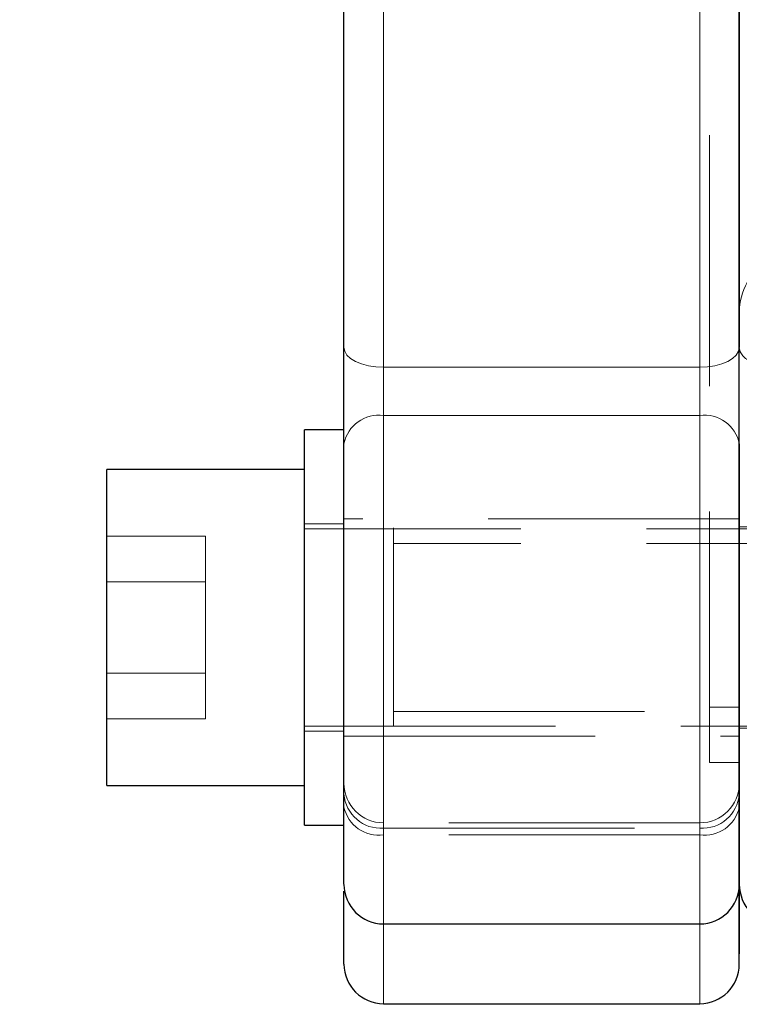
# Model space of a CAD drawing. Units: millimetres. Extents: x 0 to 420, y 0 to 297.
# Drawn here: x 58 to 61, y 219 to 224 of the extents above; entities that cross this region are included whole.
import ezdxf

# ---------------------------------------------------------------- set-up
doc = ezdxf.new("R2010")
doc.units = ezdxf.units.MM
doc.linetypes.add('HIDDEN', pattern=[1.905, 1.27, -0.635])
doc.styles.add('SLDTEXTSTYLE0', font='TXT', dxfattribs={"width": 0.605})
doc.dimstyles.new('SLDDIMSTYLE1', dxfattribs={"dimtxt": 3.5, "dimasz": 3.5, "dimexe": 0, "dimexo": 0.0625, "dimgap": 0.875, "dimtad": 1, "dimlfac": 10, "dimrnd": 1e-09, "dimzin": 12, "dimdsep": 46, "dimtxsty": 'SLDTEXTSTYLE0', "dimsah": 1, "dimcen": 0.09, "dimadec": 0, "dimazin": 3, "dimtfac": 1, "dimtdec": 3, "dimtofl": 0, "dimtmove": 0, "dimatfit": 3, "dimfxl": 0, "dimfrac": 2, "dimtolj": 1, "dimtzin": 12, "dimarcsym": 0})

# ---------------------------------------------------------------- blocks, each defined once
blk = doc.blocks.new('_D_6')
at = {"color": 7, "linetype": 'Continuous', "lineweight": 0}
for p, q in [((67.3304, 251.7473), (43.412, 251.7473)), ((44.412, 251.7473), (44.412, 188.9474)), ((64.5219, 188.9473), (43.412, 188.9474))]:
    blk.add_line(p, q, dxfattribs=at)
at = {"color": 7, "linetype": 'Continuous', "lineweight": 18}
for points in [[(44.412, 251.7473), (43.8736, 248.2473), (44.9505, 248.2473)], [(44.412, 188.9474), (44.9505, 192.4473), (43.8735, 192.4473)]]:
    blk.add_solid(points, dxfattribs=at)
at = {"color": 7, "linetype": 'Continuous', "lineweight": 18, "insert": (39.9003, 216.3369), "char_height": 3.5, "attachment_point": 1, "rotation": 90, "style": 'SLDTEXTSTYLE0'}
blk.add_mtext('628', dxfattribs=at)

msp = doc.modelspace()

# ---------------------------------------------------------------- linework, layer by layer
at = {"color": 7, "linetype": 'HIDDEN', "lineweight": 18}
for p, q in [((61.0040124, 220.167326), (61.0040124, 230.727326)), ((59.3540124, 228.7270041), (59.3540124, 222.167648)), ((59.3540124, 222.167648), (59.3540124, 228.7270041)), ((59.3540124, 228.7270041), (59.3540124, 222.167648)), ((60.9540124, 228.7270041), (60.9540124, 222.167648)), ((60.9540124, 222.167648), (60.9540124, 228.7270041)), ((60.9540124, 228.7270041), (60.9540124, 222.167648)), ((59.3540124, 221.9237227), (59.3540124, 222.167648)), ((59.3540124, 222.167648), (60.9540124, 222.167648)), ((59.3540124, 222.167648), (59.3540124, 221.9237227)), ((59.3540124, 221.9237227), (59.3540124, 222.167648)), ((60.9540124, 222.167648), (60.9540124, 221.9237227)), ((60.9540124, 221.9237227), (60.9540124, 222.167648)), ((60.9540124, 222.167648), (60.9540124, 221.9237227)), ((59.3540124, 221.9237227), (59.3540124, 219.351156)), ((60.9540124, 221.9237227), (59.3540124, 221.9237227)), ((59.3540124, 221.9237227), (59.3540124, 219.351156)), ((59.3540124, 221.9237227), (59.3540124, 219.351156)), ((60.9540124, 221.9237227), (60.9540124, 219.351156)), ((60.9540124, 221.9237227), (60.9540124, 219.351156)), ((60.9540124, 221.9237227), (60.9540124, 219.351156)), ((61.1540124, 221.7807106), (61.1540124, 221.8203041)), ((59.1540124, 221.376132), (58.9540124, 221.376132)), ((61.1540124, 221.401132), (59.1540124, 221.401132)), ((61.9540124, 221.351132), (58.9540124, 221.351132)), ((61.7640124, 221.361132), (61.1540124, 221.361132)), ((57.9540124, 221.3130122), (58.4540124, 221.3130122)), ((58.4540124, 221.0820721), (58.4540124, 221.3130122)), ((61.9540124, 221.276132), (59.4040124, 221.276132)), ((57.9540124, 221.0820721), (58.4540124, 221.0820721)), ((58.4540124, 220.6201919), (58.4540124, 221.0820721)), ((57.9540124, 220.6201919), (58.4540124, 220.6201919)), ((58.4540124, 220.3892517), (58.4540124, 220.6201919)), ((59.4040124, 220.426132), (61.9540124, 220.426132)), ((61.0040124, 220.447326), (61.1540124, 220.447326)), ((57.9540124, 220.3892517), (58.4540124, 220.3892517)), ((58.9540124, 220.351132), (61.9540124, 220.351132)), ((58.9540124, 220.326132), (59.1540124, 220.326132)), ((61.1540124, 220.341132), (61.7640124, 220.341132)), ((59.1540124, 220.301132), (61.1540124, 220.301132)), ((61.0040124, 220.167326), (61.1540124, 220.167326)), ((60.9540124, 219.8627256), (59.3540124, 219.8627256)), ((59.3540124, 219.8025381), (59.3540124, 219.8626245)), ((59.3540124, 219.8025381), (59.3540124, 219.8626245)), ((59.3540124, 219.8025381), (59.3540124, 219.8626245)), ((59.3540124, 219.8025381), (59.3540124, 219.8626245)), ((59.3540124, 219.8354002), (60.9540124, 219.8354002)), ((59.3540124, 219.8354002), (59.3540124, 218.947326)), ((59.3540124, 219.351132), (59.3540124, 219.8354002)), ((59.3540124, 219.8354002), (59.3540124, 218.947326)), ((60.9540124, 219.8025381), (60.9540124, 219.8626245)), ((60.9540124, 219.8025381), (60.9540124, 219.8626245)), ((60.9540124, 219.8025381), (60.9540124, 219.8626245)), ((60.9540124, 219.8025381), (60.9540124, 219.8626245)), ((60.9540124, 219.8354002), (60.9540124, 218.947326)), ((60.9540124, 219.351132), (60.9540124, 219.8354002)), ((60.9540124, 219.8354002), (60.9540124, 218.947326)), ((59.3540124, 219.8025381), (59.3540124, 219.351132)), ((60.9540124, 219.8025381), (59.3540124, 219.8025381)), ((60.9540124, 219.8025381), (60.9540124, 219.351132)), ((61.1540124, 219.6342047), (61.1540124, 219.551132))]:
    msp.add_line(p, q, dxfattribs=at)
at = {"color": 8, "linetype": 'Continuous', "lineweight": 18}
for p, q in [((59.3540124, 222.167648), (59.3540124, 228.7270041)), ((60.9540124, 222.167648), (60.9540124, 228.7270041)), ((60.9540124, 222.167648), (59.3540124, 222.167648)), ((59.3540124, 222.167648), (59.3540124, 221.9237227)), ((60.9540124, 221.9237227), (60.9540124, 222.167648)), ((59.3540124, 219.351132), (59.3540124, 221.9237227)), ((59.3540124, 221.9237227), (60.9540124, 221.9237227)), ((60.9540124, 219.351132), (60.9540124, 221.9237227)), ((59.3540124, 218.947326), (59.3540124, 219.351132)), ((60.9540124, 218.947326), (60.9540124, 219.351132))]:
    msp.add_line(p, q, dxfattribs=at)
at = {"color": 7, "linetype": 'Continuous', "lineweight": 25}
for p, q in [((59.1540124, 221.851132), (58.9540124, 221.851132)), ((58.9540124, 220.851132), (58.9540124, 221.851132)), ((59.1540124, 221.8310494), (59.1540124, 221.851132)), ((58.9540124, 221.651132), (57.9540124, 221.651132)), ((57.9540124, 220.051132), (57.9540124, 221.651132)), ((58.9540124, 219.851132), (58.9540124, 220.851132)), ((57.9540124, 220.051132), (58.9540124, 220.051132)), ((58.9540124, 219.851132), (59.1540124, 219.851132)), ((59.3540124, 219.351132), (60.9540124, 219.351132)), ((59.3540124, 218.947326), (60.9540124, 218.947326))]:
    msp.add_line(p, q, dxfattribs=at)
at = {"color": 8, "linetype": 'Continuous', "lineweight": 18, "flags": 128}
for points in [[(59.3540124, 222.167648), (59.3149944, 222.169587), (59.2774757, 222.1753295), (59.2428984, 222.1846549), (59.2125911, 222.1972047), (59.1877185, 222.2124968), (59.1692365, 222.2299433), (59.1578554, 222.2488739), (59.1540124, 222.2685611)], [(61.1540124, 222.2685611), (61.1501695, 222.2488739), (61.1387883, 222.2299433), (61.1203063, 222.2124968), (61.0954338, 222.1972047), (61.0651265, 222.1846549), (61.0305491, 222.1753295), (60.9930305, 222.169587), (60.9540124, 222.167648)]]:
    msp.add_lwpolyline(points, dxfattribs=at)
at = {"color": 7, "linetype": 'HIDDEN', "lineweight": 18, "flags": 128}
for points in [[(59.1540124, 222.2685611), (59.1578554, 222.2488739), (59.1692365, 222.2299433), (59.1877185, 222.2124968), (59.2125911, 222.1972047), (59.2428984, 222.1846549), (59.2774757, 222.1753295), (59.3149944, 222.169587), (59.3540124, 222.167648)], [(59.3540124, 222.167648), (59.3149944, 222.169587), (59.2774757, 222.1753295), (59.2428984, 222.1846549), (59.2125911, 222.1972047), (59.1877185, 222.2124968), (59.1692365, 222.2299433), (59.1578554, 222.2488739), (59.1540124, 222.2685611)], [(59.1540124, 222.2685611), (59.1578554, 222.2488739), (59.1692365, 222.2299433), (59.1877185, 222.2124968), (59.2125911, 222.1972047), (59.2428984, 222.1846549), (59.2774757, 222.1753295), (59.3149944, 222.169587), (59.3540124, 222.167648)], [(61.1540124, 222.2685611), (61.1501695, 222.2488739), (61.1387883, 222.2299433), (61.1203063, 222.2124968), (61.0954338, 222.1972047), (61.0651265, 222.1846549), (61.0305491, 222.1753295), (60.9930305, 222.169587), (60.9540124, 222.167648)], [(61.1540124, 222.2685611), (61.1501695, 222.2488739), (61.1387883, 222.2299433), (61.1203063, 222.2124968), (61.0954338, 222.1972047), (61.0651265, 222.1846549), (61.0305491, 222.1753295), (60.9930305, 222.169587), (60.9540124, 222.167648)], [(61.1540124, 222.2685611), (61.1501695, 222.2488739), (61.1387883, 222.2299433), (61.1203063, 222.2124968), (61.0954338, 222.1972047), (61.0651265, 222.1846549), (61.0305491, 222.1753295), (60.9930305, 222.169587), (60.9540124, 222.167648)]]:
    msp.add_lwpolyline(points, dxfattribs=at)
at = {"color": 7, "linetype": 'HIDDEN', "lineweight": 18}
for centre, radius, start, end in [((61.4540124, 222.4467707), 0.3, 120, 180), ((59.329578, 221.7465395), 0.1788601, 82.1481593, 168.9859627), ((60.9784468, 221.7465395), 0.1788601, 11.0140373, 97.8518407), ((59.3540124, 220.0627256), 0.2, 180, 270), ((60.9540124, 220.0627256), 0.2, 270, 0), ((59.3412831, 220.0228186), 0.1878502, 184.5015818, 273.8855253), ((60.9667418, 220.0228186), 0.1878502, 266.1144747, 355.4984182), ((59.3284468, 219.9789218), 0.1782269, 191.8409006, 278.2471841), ((60.979578, 219.9789218), 0.1782269, 261.7528159, 348.1590994)]:
    msp.add_arc(centre, radius, start, end, dxfattribs=at)
at = {"color": 8, "linetype": 'Continuous', "lineweight": 18}
for centre, start, end in [((59.329578, 221.7465395), 82.1481593, 168.9859627), ((60.9784468, 221.7465395), 11.0140373, 97.8518407)]:
    msp.add_arc(centre, 0.1788601, start, end, dxfattribs=at)
at = {"color": 7, "linetype": 'Continuous', "lineweight": 25}
for centre, start, end in [((59.3540124, 219.551132), 180, 270), ((60.9540124, 219.551132), 270, 0), ((61.3540124, 219.551132), 180, 270.0000791), ((59.3540124, 219.147326), 180, 270), ((60.9540124, 219.147326), 270, 0)]:
    msp.add_arc(centre, 0.2, start, end, dxfattribs=at)
for points, knots in [([(59.1540124, 222.2685611), (59.1540124, 222.2904209), (59.1540124, 222.3341265), (59.1540124, 222.4002393), (59.1540124, 222.4667266), (59.1540124, 222.5336302), (59.1540124, 222.6009388), (59.1540124, 222.6686555), (59.1540124, 222.7367795), (59.1540124, 222.8053109), (59.1540124, 222.8742496), (59.1540124, 222.9435962), (59.1540124, 223.1177769), (59.1540124, 223.4010822), (59.1540124, 223.7994908), (59.1540124, 224.2051061), (59.1540124, 224.6161453), (59.1540124, 225.0308227), (59.1540124, 225.4473077), (59.1540124, 225.863811), (59.1540124, 226.2784708), (59.1540124, 226.6895285), (59.1540124, 227.0951265), (59.1540124, 227.4935554), (59.1540124, 227.7965339), (59.1540124, 228.0089778), (59.1540124, 228.1351926), (59.1540124, 228.2600491), (59.1540124, 228.3835117), (59.1540124, 228.5057197), (59.1540124, 228.5859539), (59.1540124, 228.626091)], [0, 0, 0, 0, 0.011376864, 0.022746459, 0.034110423, 0.0454704, 0.056828034, 0.068184969, 0.079542851, 0.090903325, 0.102268035, 0.113638623, 0.125016728, 0.187510328, 0.250011445, 0.312504856, 0.37500616, 0.437499384, 0.500000877, 0.562494101, 0.624995593, 0.687488818, 0.74999031, 0.812483534, 0.874985026, 0.895836596, 0.916668362, 0.937490447, 0.958312993, 0.979146136, 1, 1, 1, 1]), ([(61.1540124, 228.626091), (61.1540124, 227.6615945), (61.1540124, 226.5644518), (61.1540124, 224.3302003), (61.1540124, 223.2330576), (61.1540124, 222.2685611)], [0, 0, 0, 0, 0.5, 0.5, 1, 1, 1, 1]), ([(61.1540124, 222.2677186), (61.1540124, 222.7472756), (61.1540124, 223.2640242), (61.1540124, 224.336169), (61.1540124, 224.89148), (61.1540124, 226.0021668), (61.1540124, 226.5574531), (61.1540124, 227.6294951), (61.1540124, 228.1461626), (61.1540124, 228.6256022)], [0, 0, 0, 0, 0.25, 0.25, 0.5, 0.5, 0.75, 0.75, 1, 1, 1, 1]), ([(59.1540124, 221.7807106), (59.1540124, 221.7846193), (59.1540124, 221.7924316), (59.1540124, 221.8047513), (59.1540124, 221.8174923), (59.1540124, 221.8350559), (59.1540124, 221.8580373), (59.1540124, 221.8966811), (59.1540124, 221.9481359), (59.1540124, 222.0130843), (59.1540124, 222.0795028), (59.1540124, 222.1345808), (59.1540124, 222.1775305), (59.1540124, 222.2089709), (59.1540124, 222.2395496), (59.1540124, 222.2588881), (59.1540124, 222.2685611)], [0, 0, 0, 0, 0.031274119, 0.062508195, 0.093755983, 0.125071162, 0.187542913, 0.250121433, 0.375067366, 0.500014719, 0.624961941, 0.749907402, 0.812381661, 0.874956745, 0.937454019, 1, 1, 1, 1]), ([(61.1540124, 221.8203041), (61.1540124, 221.8418535), (61.1540124, 221.8976987), (61.1540124, 222.0127629), (61.1540124, 222.1474932), (61.1540124, 222.228206), (61.1540124, 222.2685611)], [0, 0, 0, 0, 0.173178134, 0.448791669, 0.724404533, 1, 1, 1, 1]), ([(61.1540124, 221.7801324), (61.1540124, 221.7840418), (61.1540124, 221.7918553), (61.1540124, 221.8041742), (61.1540124, 221.8169121), (61.1540124, 221.8344694), (61.1540124, 221.8574423), (61.1540124, 221.8960685), (61.1540124, 221.9474951), (61.1540124, 222.0124008), (61.1540124, 222.0787728), (61.1540124, 222.1338142), (61.1540124, 222.1767365), (61.1540124, 222.2081594), (61.1540124, 222.2387207), (61.1540124, 222.2580503), (61.1540124, 222.2677183)], [0, 0, 0, 0, 0.031279982, 0.06251653, 0.093763251, 0.125073704, 0.187541524, 0.250125992, 0.375069473, 0.500012726, 0.624955607, 0.749899001, 0.812379773, 0.874951923, 0.937455877, 1, 1, 1, 1]), ([(59.1540124, 219.5518341), (59.1540124, 219.5561778), (59.1540124, 219.5649927), (59.1540124, 219.6414773), (59.1540124, 219.7619504), (59.1540124, 219.9259285), (59.1540124, 220.1256946), (59.1540124, 220.3538121), (59.1540124, 220.60131), (59.1540124, 220.858502), (59.1540124, 221.1155921), (59.1540124, 221.361676), (59.1540124, 221.5904589), (59.1540124, 221.7172933), (59.1540124, 221.7807106)], [0, 0, 0, 0, 0.081149875, 0.164681705, 0.248213534, 0.331745364, 0.415277193, 0.498809023, 0.582340852, 0.665872682, 0.749404511, 0.832936341, 0.91646817, 1, 1, 1, 1]), ([(61.1540124, 221.7807106), (61.1540124, 221.5996626), (61.1540124, 221.3674047), (61.1540124, 220.8601108), (61.1540124, 220.5965942), (61.1540124, 220.1174902), (61.1540124, 219.912782), (61.1540124, 219.6256205), (61.1540124, 219.5496879), (61.1540124, 219.5511528)], [0, 0, 0, 0, 0.25, 0.25, 0.5, 0.5, 0.75, 0.75, 1, 1, 1, 1]), ([(61.1540124, 219.551721), (61.1540124, 219.5561496), (61.1540124, 219.5651147), (61.1540124, 219.6418123), (61.1540124, 219.7623524), (61.1540124, 219.926313), (61.1540124, 220.1260028), (61.1540124, 220.3539938), (61.1540124, 220.6013329), (61.1540124, 220.8583525), (61.1540124, 221.115276), (61.1540124, 221.3612204), (61.1540124, 221.5899028), (61.1540124, 221.7167225), (61.1540124, 221.7801323)], [0, 0, 0, 0, 0.081508256, 0.165007505, 0.248506755, 0.332006004, 0.415505254, 0.499004503, 0.582503753, 0.666003002, 0.749502252, 0.833001501, 0.916500751, 1, 1, 1, 1]), ([(61.1540124, 219.551132), (61.1540124, 219.4836178), (61.1540124, 219.3186724), (61.1540124, 219.2436991), (61.1540124, 219.1994133)], [0, 0, 0, 0, 0.409312096, 1, 1, 1, 1]), ([(59.1540124, 219.147326), (59.1540124, 219.1588663), (59.1540124, 219.1819467), (59.1540124, 219.315622), (59.1540124, 219.4638118), (59.1540124, 219.5168331)], [0, 0, 0, 0, 0.391063378, 0.782126756, 1, 1, 1, 1]), ([(61.1540124, 219.147326), (61.1540124, 219.1588669), (61.1540124, 219.1819487), (61.1540124, 219.3155938), (61.1540124, 219.4637405), (61.1540124, 219.516721)], [0, 0, 0, 0, 0.391126821, 0.782253643, 1, 1, 1, 1])]:
    msp.add_open_spline(points, degree=3, knots=knots, dxfattribs=at)
at = {"color": 8, "linetype": 'Continuous', "lineweight": 18}
msp.add_open_spline([(61.3519585, 222.1668642), (61.3284311, 222.1669861), (61.3031321, 222.1692762), (61.2543054, 222.1792822), (61.230928, 222.1870281), (61.192413, 222.2067065), (61.1773997, 222.2185731), (61.1582323, 222.2432234), (61.1540124, 222.2559334), (61.1540124, 222.2677186)], degree=3, knots=[0, 0, 0, 0, 0.25, 0.25, 0.5, 0.5, 0.75, 0.75, 1, 1, 1, 1], dxfattribs=at)
at = {"color": 7, "linetype": 'HIDDEN', "lineweight": 18}
for points, knots in [([(61.3519585, 222.1668642), (61.3284311, 222.166986), (61.3031321, 222.1692761), (61.2543054, 222.1792822), (61.230928, 222.187028), (61.192413, 222.2067065), (61.1773997, 222.2185731), (61.1582323, 222.2432233), (61.1540124, 222.2559334), (61.1540124, 222.2677186)], [0, 0, 0, 0, 0.25, 0.25, 0.5, 0.5, 0.75, 0.75, 1, 1, 1, 1]), ([(61.1540124, 222.2677186), (61.1540124, 222.2559334), (61.1582323, 222.2432233), (61.1773997, 222.2185731), (61.192413, 222.2067065), (61.230928, 222.1870281), (61.2543054, 222.1792822), (61.3031321, 222.1692762), (61.3284311, 222.1669861), (61.3519585, 222.1668642)], [0, 0, 0, 0, 0.25, 0.25, 0.5, 0.5, 0.75, 0.75, 1, 1, 1, 1]), ([(61.1540124, 222.2677185), (61.1540124, 222.2559334), (61.1582323, 222.2432233), (61.1773997, 222.2185731), (61.192413, 222.2067064), (61.230928, 222.187028), (61.2543054, 222.1792821), (61.3031321, 222.1692761), (61.3284311, 222.166986), (61.3519585, 222.1668641)], [0, 0, 0, 0, 0.25, 0.25, 0.5, 0.5, 0.75, 0.75, 1, 1, 1, 1]), ([(59.4040124, 221.3511124), (59.4040124, 221.351116), (59.4040124, 221.3638071), (59.4040124, 221.3192159), (59.4040124, 221.2154641), (59.4040124, 221.0470423), (59.4040124, 220.9164361), (59.4040124, 220.851132)], [0, 0, 0, 0, 0.000069744, 0.250056042, 0.500043286, 0.750017834, 1, 1, 1, 1]), ([(59.4040124, 220.851132), (59.4040124, 220.7856197), (59.4040124, 220.6545971), (59.4040124, 220.4892981), (59.4040124, 220.3736893), (59.4040124, 220.3586634), (59.4040124, 220.3511515)], [0, 0, 0, 0, 0.250017041, 0.500026462, 0.75004858, 1, 1, 1, 1])]:
    msp.add_open_spline(points, degree=3, knots=knots, dxfattribs=at)
msp.add_open_spline([(61.1540124, 219.1443404), (61.1540124, 219.1443419), (61.1540124, 219.1627531), (61.1540124, 219.1994133)], degree=3, dxfattribs=at)

# ---------------------------------------------------------------- dimensions: what is measured, and where the dimension line sits
at = {"color": 7, "linetype": 'Continuous', "lineweight": 18}
dim = msp.add_linear_dim(base=(44.4119976, 188.9473501), p1=(67.4304277, 251.747326), p2=(64.6219054, 188.9473361), angle=89.9999603, dimstyle='SLDDIMSTYLE1', dxfattribs=at)
dim.commit()
dim.dimension.update_dxf_attribs({"geometry": '_D_6', "text_midpoint": (44.4120193, 220.347346), "dimtype": 160})

doc.saveas('drawing.dxf')
